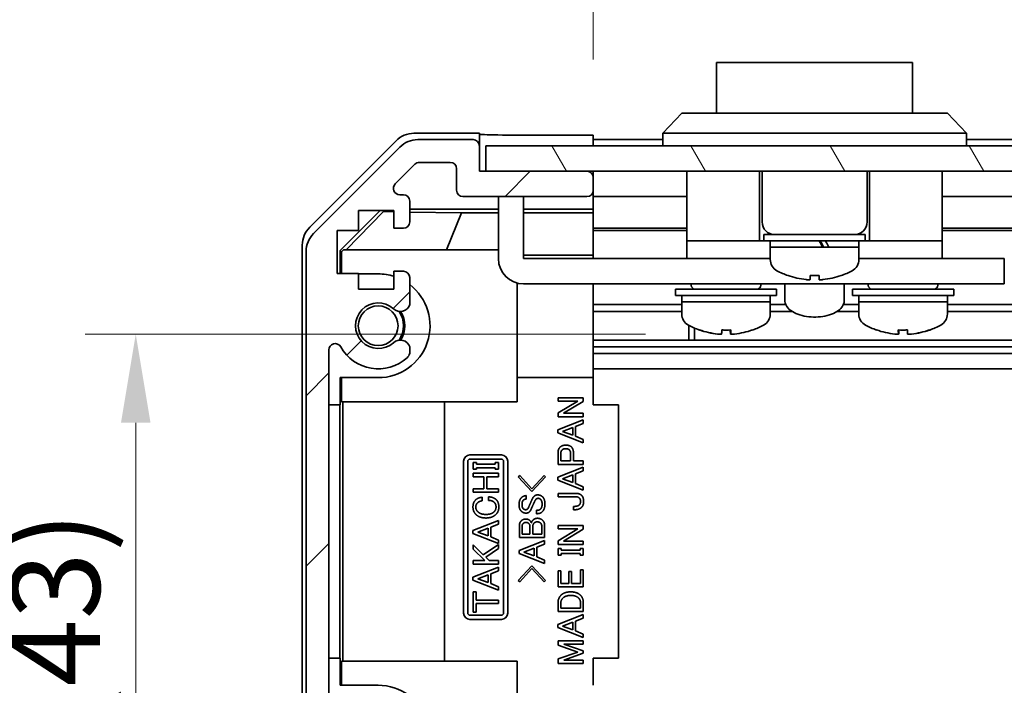
# Model space of a CAD drawing. Units: millimetres. Extents: x 0 to 5319, y -33 to 1124.
# Drawn here: x 1817 to 1895, y 88 to 140 of the extents above; entities that cross this region are included whole.
import ezdxf

# ---------------------------------------------------------------- set-up
doc = ezdxf.new("R2010")
doc.units = ezdxf.units.MM
doc.header["$LTSCALE"] = 4
doc.layers.get('Defpoints').update_dxf_attribs({"lineweight": 25})
for name, color, linetype, lineweight in [('Dimension (ISO)', 7, 'Continuous', 18), ('Dimension (ISO) @ 1', 7, 'Continuous', 18), ('Hatch (ISO)', 1, 'Continuous', 18), ('Visible (ISO)', 7, 'Continuous', 35)]:
    doc.layers.add(name, color=color, linetype=linetype, lineweight=lineweight)
doc.styles.add('Note Text (TK)', font='MS PGothic.ttf')
doc.dimstyles.new('Default - Method 1b (TK)', dxfattribs={"dimscale": 4, "dimtxt": 2.5, "dimasz": 2.5, "dimexe": 1, "dimexo": 1.5, "dimgap": 1, "dimtad": 1, "dimtoh": 1, "dimrnd": 1e-08, "dimdsep": 46, "dimtxsty": 'Note Text (TK)', "dimcen": 0.09, "dimdle": 5, "dimclrd": 100, "dimclre": 100, "dimclrt": 7, "dimadec": 1, "dimazin": 1, "dimtfac": 1, "dimtmove": 0, "dimatfit": 3, "dimfxl": 1, "dimtolj": 1, "dimlwd": -1, "dimlwe": -1, "dimarcsym": 0})

# ---------------------------------------------------------------- blocks, each defined once
blk = doc.blocks.new('*D74')
at = {"layer": 'Defpoints', "color": 0}
for p in [(1826.565, 115.288), (1872.863, 115.288), (1853.732, 71.593)]:
    blk.add_point(p, dxfattribs=at)
at = {"layer": 'Dimension (ISO)', "color": 100}
for p, q in [((1866.863, 115.288), (1822.565, 115.288)), ((1826.565, 78.593), (1826.565, 108.288)), ((1847.732, 71.593), (1822.565, 71.593))]:
    blk.add_line(p, q, dxfattribs=at)
for points in [[(1825.398, 108.288), (1827.731, 108.288), (1826.565, 115.288)], [(1825.398, 78.593), (1827.731, 78.593), (1826.565, 71.593)]]:
    blk.add_solid(points, dxfattribs=at)
at = {"layer": 'Dimension (ISO)', "color": 7, "insert": (1820.229, 84.227), "char_height": 7, "attachment_point": 4, "rotation": 90, "style": 'Note Text (TK)'}
blk.add_mtext('\\A1;(43)', dxfattribs=at)
blk = doc.blocks.new('*D80')
at = {"layer": 'Defpoints', "color": 0}
for p in [(2016.732, 149.535), (1862.732, 130.986), (2016.732, 128.143)]:
    blk.add_point(p, dxfattribs=at)
at = {"layer": 'Dimension (ISO)', "color": 100}
for p, q in [((1862.732, 136.986), (1862.732, 153.535)), ((2016.732, 134.143), (2016.732, 153.535)), ((1869.732, 149.535), (2009.732, 149.535))]:
    blk.add_line(p, q, dxfattribs=at)
for points in [[(1869.732, 150.702), (1869.732, 148.368), (1862.732, 149.535)], [(2009.732, 150.702), (2009.732, 148.368), (2016.732, 149.535)]]:
    blk.add_solid(points, dxfattribs=at)
at = {"layer": 'Dimension (ISO)', "color": 7, "insert": (1817.59, 156.348), "char_height": 7, "attachment_point": 4, "style": 'Note Text (TK)'}
blk.add_mtext('\\A1;開閉パネル有効寸法 / Open-closing panel MAX dim. 154', dxfattribs=at)

msp = doc.modelspace()

# ---------------------------------------------------------------- hatches: boundary and pattern name
at = {"layer": 'Hatch (ISO)'}
h = msp.add_hatch(dxfattribs=at)
h.set_pattern_fill('ANSI31', color=256, scale=76.2, style=0)
h.set_pattern_definition([(45, (1530.5, -24), (-6.7352, 6.7352), [])])
edge = h.paths.add_edge_path()
edge.add_ellipse((1842.0317, 77.5717), major_axis=(-2, 0), ratio=1, start_angle=0, end_angle=45)
edge.add_line((1840.6175, 76.1575), (1847.4459, 69.3291))
edge.add_ellipse((1848.8602, 70.7433), major_axis=(-1.4142, -1.4142), ratio=1, start_angle=0, end_angle=45)
edge.add_line((1848.8602, 68.7433), (1857.2317, 68.7433))
edge.add_ellipse((1857.2317, 69.2433), major_axis=(0, -0.5), ratio=1, start_angle=0, end_angle=90)
edge.add_line((1857.7317, 69.2433), (1857.7317, 69.4433))
edge.add_ellipse((1857.2317, 69.4433), major_axis=(0.5, 0), ratio=1, start_angle=0, end_angle=90)
edge.add_line((1857.2317, 69.9433), (1853.7317, 69.9433))
edge.add_line((1853.7317, 69.9433), (1853.7317, 71.5933))
edge.add_line((1853.7317, 71.5933), (1853.7817, 71.5933))
edge.add_line((1853.7817, 71.5933), (1859.2317, 71.5933))
edge.add_ellipse((1859.2317, 72.0933), major_axis=(0, -0.5), ratio=1, start_angle=0, end_angle=90)
edge.add_line((1859.7317, 72.0933), (1859.7317, 72.2933))
edge.add_ellipse((1859.2317, 72.2933), major_axis=(0.5, 0), ratio=1, start_angle=0, end_angle=90)
edge.add_line((1859.2317, 72.7933), (1852.9563, 72.7933))
edge.add_ellipse((1852.9563, 72.2933), major_axis=(0, 0.5), ratio=1, start_angle=0, end_angle=48.366461)
edge.add_line((1852.5826, 72.6255), (1850.8809, 70.7111))
edge.add_ellipse((1850.5072, 71.0433), major_axis=(0.3737, -0.3322), ratio=1, start_angle=311.633539, end_angle=360, ccw=False)
edge.add_line((1850.5072, 70.5433), (1848.9844, 70.5433))
edge.add_ellipse((1848.9844, 71.0433), major_axis=(0, -0.5), ratio=1, start_angle=315, end_angle=360, ccw=False)
edge.add_line((1848.6309, 70.6897), (1847.0809, 72.2397))
edge.add_ellipse((1847.4344, 72.5933), major_axis=(-0.3536, -0.3536), ratio=1, start_angle=225, end_angle=360, ccw=False)
edge.add_line((1847.4344, 73.0933), (1847.7317, 73.0933))
edge.add_ellipse((1847.7317, 73.5933), major_axis=(0, -0.5), ratio=1, start_angle=0, end_angle=90)
edge.add_line((1848.2317, 73.5933), (1848.2317, 75.2433))
edge.add_ellipse((1847.7317, 75.2433), major_axis=(0.5, 0), ratio=1, start_angle=0, end_angle=90)
edge.add_line((1847.7317, 75.7433), (1846.9817, 75.7433))
edge.add_line((1846.9817, 75.7433), (1846.9817, 74.3433))
edge.add_line((1846.9817, 74.3433), (1844.1817, 74.3433))
edge.add_line((1844.1817, 74.3433), (1844.1817, 75.7433))
edge.add_line((1844.1817, 75.7433), (1842.4817, 75.7433))
edge.add_line((1842.4817, 75.7433), (1842.4817, 79.1433))
edge.add_line((1842.4817, 79.1433), (1844.1817, 79.1433))
edge.add_line((1844.1817, 79.1433), (1844.1817, 80.5433))
edge.add_line((1844.1817, 80.5433), (1846.9817, 80.5433))
edge.add_line((1846.9817, 80.5433), (1846.9817, 79.1433))
edge.add_line((1846.9817, 79.1433), (1847.7317, 79.1433))
edge.add_ellipse((1847.7317, 79.6433), major_axis=(0, -0.5), ratio=1, start_angle=0, end_angle=90)
edge.add_line((1848.2317, 79.6433), (1848.2317, 81.7706))
edge.add_ellipse((1847.4742, 81.5135), major_axis=(0.7576, 0.2571), ratio=1, start_angle=0, end_angle=113.335886)
edge.add_ellipse((1845.7317, 83.4433), major_axis=(1.2063, -1.336), ratio=1, start_angle=95.840426, end_angle=360, ccw=False)
edge.add_ellipse((1847.4742, 85.3731), major_axis=(-0.5361, -0.5938), ratio=1, start_angle=0, end_angle=113.335886)
edge.add_line((1848.2317, 85.116), (1848.2318, 85.6302))
edge.add_ellipse((1847.4742, 85.3731), major_axis=(0.7577, 0.2571), ratio=1, start_angle=0, end_angle=29.176312)
edge.add_ellipse((1845.7317, 83.4433), major_axis=(2.2786, 2.5236), ratio=1, start_angle=0, end_angle=102.759257)
edge.add_ellipse((1842.3315, 85.353), major_axis=(0.4357, -0.2447), ratio=1, start_angle=209.320529, end_angle=360, ccw=False)
edge.add_line((1841.8317, 85.353), (1841.8317, 114.0336))
edge.add_ellipse((1842.3315, 114.0336), major_axis=(-0.4997, 0), ratio=1, start_angle=209.320529, end_angle=360, ccw=False)
edge.add_ellipse((1845.7317, 115.9433), major_axis=(-2.9645, -1.665), ratio=1, start_angle=0, end_angle=102.759257)
edge.add_ellipse((1847.4742, 114.0135), major_axis=(0.5362, -0.5939), ratio=1, start_angle=0, end_angle=29.176312)
edge.add_line((1848.2318, 113.7564), (1848.2317, 114.2706))
edge.add_ellipse((1847.4742, 114.0135), major_axis=(0.7576, 0.2571), ratio=1, start_angle=0, end_angle=113.335886)
edge.add_ellipse((1845.7317, 115.9433), major_axis=(1.2063, -1.336), ratio=1, start_angle=95.840426, end_angle=360, ccw=False)
edge.add_ellipse((1847.4742, 117.8731), major_axis=(-0.5361, -0.5938), ratio=1, start_angle=0, end_angle=113.335886)
edge.add_line((1848.2317, 117.616), (1848.2317, 119.7433))
edge.add_ellipse((1847.7317, 119.7433), major_axis=(0.5, 0), ratio=1, start_angle=0, end_angle=90)
edge.add_line((1847.7317, 120.2433), (1846.9817, 120.2433))
edge.add_line((1846.9817, 120.2433), (1846.9817, 118.8433))
edge.add_line((1846.9817, 118.8433), (1844.1817, 118.8433))
edge.add_line((1844.1817, 118.8433), (1844.1817, 120.0748))
edge.add_line((1844.1817, 120.0748), (1842.4817, 120.0748))
edge.add_line((1842.4817, 120.0748), (1842.4817, 123.4568))
edge.add_line((1842.4817, 123.4568), (1844.1817, 123.4568))
edge.add_line((1844.1817, 123.4568), (1844.1817, 125.0433))
edge.add_line((1844.1817, 125.0433), (1846.9817, 125.0433))
edge.add_line((1846.9817, 125.0433), (1846.9817, 123.6433))
edge.add_line((1846.9817, 123.6433), (1847.7317, 123.6433))
edge.add_ellipse((1847.7317, 124.1433), major_axis=(0, -0.5), ratio=1, start_angle=0, end_angle=90)
edge.add_line((1848.2317, 124.1433), (1848.2317, 125.7933))
edge.add_ellipse((1847.7317, 125.7933), major_axis=(0.5, 0), ratio=1, start_angle=0, end_angle=90)
edge.add_line((1847.7317, 126.2933), (1847.4344, 126.2933))
edge.add_ellipse((1847.4344, 126.7933), major_axis=(0, -0.5), ratio=1, start_angle=225, end_angle=360, ccw=False)
edge.add_line((1847.0809, 127.1469), (1848.6309, 128.6969))
edge.add_ellipse((1848.9844, 128.3433), major_axis=(-0.3536, 0.3536), ratio=1, start_angle=315, end_angle=360, ccw=False)
edge.add_line((1848.9844, 128.8433), (1851.4317, 128.8433))
edge.add_ellipse((1851.4317, 128.3433), major_axis=(0, 0.5), ratio=1, start_angle=270, end_angle=360, ccw=False)
edge.add_line((1851.9317, 128.3433), (1851.9317, 126.6433))
edge.add_ellipse((1852.4317, 126.6433), major_axis=(-0.5, 0), ratio=1, start_angle=0, end_angle=90)
edge.add_line((1852.4317, 126.1433), (1862.2317, 126.1433))
edge.add_ellipse((1862.2317, 126.6433), major_axis=(0, -0.5), ratio=1, start_angle=0, end_angle=90)
edge.add_line((1862.7317, 126.6433), (1862.7317, 127.6433))
edge.add_ellipse((1862.2317, 127.6433), major_axis=(0.5, 0), ratio=1, start_angle=0, end_angle=90)
edge.add_line((1862.2317, 128.1433), (1854.2317, 128.1433))
edge.add_line((1854.2317, 128.1433), (1853.7317, 128.1433))
edge.add_line((1853.7317, 128.1433), (1853.7317, 130.1433))
edge.add_ellipse((1853.2317, 130.1433), major_axis=(0.5, 0), ratio=1, start_angle=0, end_angle=90)
edge.add_line((1853.2317, 130.6433), (1848.8602, 130.6433))
edge.add_ellipse((1848.8602, 128.6433), major_axis=(0, 2), ratio=1, start_angle=0, end_angle=45)
edge.add_line((1847.4459, 130.0575), (1840.6175, 123.2291))
edge.add_ellipse((1842.0317, 121.8149), major_axis=(-1.4142, 1.4142), ratio=1, start_angle=0, end_angle=45)
edge.add_line((1840.0317, 121.8149), (1840.0317, 77.5717))
h = msp.add_hatch(dxfattribs=at)
h.set_pattern_fill('ANSI31', color=256, scale=76.2, angle=75.000175, style=0)
h.set_pattern_definition([(120.0002, (1530.5, -24), (-8.24888, -4.76253), [])])
h.paths.add_polyline_path([(2025.2317, 128.1433), (2025.2317, 130.1433), (1854.2317, 130.1433), (1854.2317, 128.1433), (1862.2317, 128.1433), (2017.2317, 128.1433)])

# ---------------------------------------------------------------- linework, layer by layer
at = {"layer": 'Visible (ISO)'}
for p, q in [((1887.9817, 136.7433), (1872.4817, 136.7433)), ((1872.4817, 132.7433), (1872.4817, 136.7433)), ((1887.9817, 136.7433), (1887.9817, 132.7433)), ((1868.2317, 131.1433), (1869.7317, 132.7433)), ((1869.7317, 132.7433), (1870.7317, 132.7433)), ((1889.7317, 132.7433), (1870.7317, 132.7433)), ((1889.7317, 132.7433), (1890.7317, 132.7433)), ((1892.2317, 131.1433), (1890.7317, 132.7433)), ((1853.7317, 131.1433), (1848.5613, 131.1433)), ((1853.7317, 130.1433), (1853.7317, 131.1433)), ((1858.7317, 130.9862), (1862.7317, 130.9862)), ((1862.7317, 130.9862), (1862.7317, 130.1433)), ((1870.7317, 131.1433), (1868.2317, 131.1433)), ((1868.2317, 130.1433), (1868.2317, 131.1433)), ((1870.7317, 131.1433), (1889.7317, 131.1433)), ((1892.2317, 131.1433), (1889.7317, 131.1433)), ((1892.2317, 130.1433), (1892.2317, 131.1433)), ((1840.3174, 123.7277), (1847.1473, 130.5576)), ((1847.4459, 130.0575), (1840.6175, 123.2291)), ((1853.2317, 130.6433), (1848.8602, 130.6433)), ((1853.7317, 128.1433), (1853.7317, 130.1433)), ((2025.2317, 130.1433), (1854.2317, 130.1433)), ((1854.2317, 130.1433), (1854.2317, 128.1433)), ((1868.2317, 130.6433), (1862.7317, 130.6433)), ((2010.2317, 130.6433), (1892.2317, 130.6433)), ((1847.0809, 127.1469), (1848.6309, 128.6969)), ((1848.9844, 128.8433), (1851.4317, 128.8433)), ((1851.9317, 128.3433), (1851.9317, 126.6433)), ((1862.2317, 128.1433), (1853.7317, 128.1433)), ((1854.2317, 128.1433), (2025.2317, 128.1433)), ((1862.7317, 127.6433), (1862.7317, 128.1433)), ((1870.1317, 128.1433), (1870.1317, 122.6433)), ((1875.8817, 128.1433), (1875.8817, 122.6433)), ((1876.0817, 128.1433), (1876.0817, 124.1433)), ((1884.3817, 128.1433), (1884.3817, 124.1433)), ((1884.5817, 128.1433), (1884.5817, 122.6433)), ((1890.3317, 128.1433), (1890.3317, 122.6433)), ((1862.7317, 126.6433), (1862.7317, 127.6433)), ((1847.7317, 126.2933), (1847.4344, 126.2933)), ((1852.4317, 126.1433), (1862.2317, 126.1433)), ((1855.2317, 125.7433), (1855.2317, 126.1433)), ((1857.2317, 126.1433), (1857.2317, 125.7433)), ((1862.7317, 125.1424), (1862.7317, 126.6433)), ((1870.1317, 126.1433), (1862.7317, 126.1433)), ((2012.5317, 126.1433), (1890.3317, 126.1433)), ((1848.2317, 124.1433), (1848.2317, 125.7933)), ((1855.2317, 125.7433), (1855.2317, 121.2433)), ((1857.2317, 121.2433), (1857.2317, 125.7433)), ((1842.7322, 121.8986), (1845.8769, 125.0433)), ((1843.1897, 121.9433), (1846.1604, 124.958)), ((1844.1817, 123.4568), (1844.1817, 125.0433)), ((1844.1817, 125.0433), (1846.9817, 125.0433)), ((1846.0751, 125.0433), (1846.1604, 124.958)), ((1846.1604, 124.958), (1846.9817, 124.9437)), ((1846.9817, 125.0433), (1846.9817, 123.6433)), ((1848.2317, 125.1424), (1855.2317, 125.1424)), ((1848.2317, 124.9218), (1852.3179, 124.8505)), ((1851.1345, 121.9433), (1852.3179, 124.8505)), ((1852.3179, 124.8505), (1855.2317, 124.8505)), ((1857.2317, 125.1424), (1862.7317, 125.1424)), ((1857.2317, 124.8505), (1862.7317, 124.8505)), ((1862.7317, 125.1424), (1862.7317, 124.8893)), ((1862.7317, 124.8893), (1862.7317, 124.1433)), ((1862.7317, 123.6433), (1862.7317, 124.1433)), ((1842.4817, 120.0748), (1842.4817, 123.4568)), ((1842.4817, 123.4568), (1844.1817, 123.4568)), ((1846.9817, 123.6433), (1847.7317, 123.6433)), ((1870.1317, 123.6433), (1862.7317, 123.6433)), ((1862.7317, 123.6433), (1862.7317, 121.5145)), ((1870.1317, 123.4568), (1862.7317, 123.4568)), ((1876.2317, 123.1433), (1884.2317, 123.1433)), ((1876.2317, 123.1433), (1876.2317, 122.6433)), ((1884.2317, 123.1433), (1884.2317, 122.6433)), ((2016.7317, 123.6433), (1890.3317, 123.6433)), ((2016.7317, 123.4568), (1890.3317, 123.4568)), ((1839.7317, 77.0729), (1839.7317, 122.3137)), ((1870.1317, 122.6433), (1870.1317, 121.2433)), ((1870.1317, 122.6433), (1875.1317, 122.6433)), ((1875.3817, 122.6433), (1875.1317, 122.6433)), ((1875.3817, 122.6433), (1875.8817, 122.6433)), ((1876.2317, 122.6433), (1875.8817, 122.6433)), ((1876.2317, 122.6433), (1884.2317, 122.6433)), ((1876.7317, 122.6433), (1876.7317, 122.1433)), ((1883.7317, 122.6433), (1883.7317, 122.1433)), ((1884.5817, 122.6433), (1884.2317, 122.6433)), ((1884.5817, 122.6433), (1885.0817, 122.6433)), ((1885.3317, 122.6433), (1885.0817, 122.6433)), ((1885.3317, 122.6433), (1890.3317, 122.6433)), ((1890.3317, 122.6433), (1890.3317, 121.2433)), ((1840.0317, 121.8149), (1840.0317, 77.5717)), ((1842.7322, 120.0748), (1842.7322, 121.8986)), ((1842.8369, 121.7939), (1842.7322, 121.8986)), ((1842.9863, 121.9433), (1842.8369, 121.7939)), ((1842.8369, 121.7939), (1842.8369, 120.0748)), ((1842.9863, 121.9433), (1855.2317, 121.9433)), ((1862.7317, 121.5145), (1857.2317, 121.5145)), ((1862.7317, 121.5145), (1862.7317, 121.2433)), ((1876.7317, 122.1433), (1880.8849, 122.1433)), ((1883.7317, 122.1433), (1876.7317, 122.1433)), ((1876.7317, 121.1728), (1876.7317, 122.1433)), ((1881.3682, 122.1433), (1883.7317, 122.1433)), ((1883.7317, 121.1728), (1883.7317, 122.1433)), ((1857.2317, 121.2433), (1870.1317, 121.2433)), ((1870.1317, 121.2433), (1871.6317, 121.2433)), ((1876.7317, 121.2433), (1871.6317, 121.2433)), ((1888.8317, 121.2433), (1883.7317, 121.2433)), ((1888.8317, 121.2433), (1890.3317, 121.2433)), ((1890.3317, 121.2433), (1894.2317, 121.2433)), ((1895.2317, 121.2433), (1894.2317, 121.2433)), ((1895.2317, 121.2433), (1895.2317, 119.2433)), ((1844.1817, 120.0748), (1842.4817, 120.0748)), ((1844.1817, 118.8433), (1844.1817, 120.0748)), ((1844.1817, 120.0433), (1845.7317, 120.0433)), ((1847.7317, 120.2433), (1846.9817, 120.2433)), ((1846.9817, 120.2433), (1846.9817, 118.8433)), ((1878.1317, 119.9159), (1878.1317, 119.9049)), ((1879.8717, 119.9159), (1879.8717, 119.5885)), ((1880.5917, 119.5885), (1880.5917, 119.9159)), ((1882.3317, 119.9049), (1882.3317, 119.9159)), ((1848.2317, 117.616), (1848.2317, 119.7433)), ((1856.7317, 119.3068), (1856.7317, 109.9433)), ((1894.2317, 119.2433), (1857.2317, 119.2433)), ((1862.7317, 119.2433), (1862.7317, 119.1929)), ((1862.7317, 119.1929), (1862.7317, 111.8433)), ((1870.4817, 119.2433), (1870.4817, 119.1433)), ((1875.9817, 119.2433), (1875.9817, 119.1433)), ((1877.8817, 119.2433), (1877.8817, 117.957)), ((1882.5817, 119.2433), (1882.5817, 117.957)), ((1884.4817, 119.2433), (1884.4817, 119.1433)), ((1889.9817, 119.2433), (1889.9817, 119.1433)), ((1894.2317, 119.2433), (1895.2317, 119.2433)), ((1846.9817, 118.8433), (1844.1817, 118.8433)), ((1869.2317, 118.8433), (1877.2317, 118.8433)), ((1869.2317, 118.8433), (1869.2317, 118.3433)), ((1869.2317, 118.3433), (1877.2317, 118.3433)), ((1869.7317, 118.3433), (1869.7317, 117.8433)), ((1876.7317, 118.3433), (1876.7317, 117.8433)), ((1877.2317, 118.8433), (1877.2317, 118.3433)), ((1883.2317, 118.8433), (1891.2317, 118.8433)), ((1883.2317, 118.8433), (1883.2317, 118.3433)), ((1883.2317, 118.3433), (1891.2317, 118.3433)), ((1883.7317, 118.3433), (1883.7317, 117.8433)), ((1890.7317, 118.3433), (1890.7317, 117.8433)), ((1891.2317, 118.8433), (1891.2317, 118.3433)), ((1869.7317, 117.616), (1862.7317, 117.616)), ((1876.7317, 117.8433), (1869.7317, 117.8433)), ((1869.7317, 116.8728), (1869.7317, 117.8433)), ((1869.7317, 117.8433), (1876.7317, 117.8433)), ((1876.7317, 116.8728), (1876.7317, 117.8433)), ((1877.955, 117.616), (1876.7317, 117.616)), ((1883.7317, 117.616), (1882.5085, 117.616)), ((1890.7317, 117.8433), (1883.7317, 117.8433)), ((1883.7317, 116.8728), (1883.7317, 117.8433)), ((1883.7317, 117.8433), (1890.7317, 117.8433)), ((1890.7317, 116.8728), (1890.7317, 117.8433)), ((2016.7317, 117.616), (1890.7317, 117.616)), ((1869.7317, 117.0731), (1862.7317, 117.0731)), ((1878.4549, 117.0731), (1876.7317, 117.0731)), ((1883.7317, 117.0731), (1882.0086, 117.0731)), ((2016.7317, 117.0731), (1890.7317, 117.0731)), ((1870.3022, 114.8135), (1870.3022, 115.9686)), ((1870.7317, 115.7625), (1870.7317, 114.8135)), ((1873.6006, 115.6147), (1873.6006, 115.288)), ((1886.8643, 115.6149), (1886.8643, 115.2881)), ((2016.7317, 114.8135), (1862.7317, 114.8135)), ((1841.8317, 85.353), (1841.8317, 114.0336)), ((1848.2318, 113.7564), (1848.2317, 114.2706)), ((2016.7317, 114.2706), (1862.7317, 114.2706)), ((2016.7317, 113.7564), (1862.7317, 113.7564)), ((2016.7317, 112.5432), (1862.7317, 112.5432)), ((1842.7322, 109.6933), (1842.7322, 111.8433)), ((1845.7317, 111.8433), (1842.7322, 111.8433)), ((1842.8369, 111.8433), (1842.8369, 109.9433)), ((1856.7317, 111.8433), (1862.7317, 111.8433)), ((1862.7317, 111.8433), (1862.7317, 109.6933)), ((1856.7317, 109.9433), (1842.8369, 109.9433)), ((1842.9411, 89.4433), (1842.9411, 109.9433)), ((1850.9744, 109.9433), (1850.9744, 89.4433)), ((1859.949, 109.9887), (1859.949, 110.2577)), ((1859.949, 110.2577), (1861.949, 110.2577)), ((1859.949, 109.053), (1861.528, 109.9887)), ((1861.528, 109.9887), (1859.949, 109.9887)), ((1861.949, 109.9653), (1860.3701, 109.0296)), ((1861.949, 110.2577), (1861.949, 109.9653)), ((1842.6973, 109.6933), (1841.8317, 109.6933)), ((1842.6973, 109.6933), (1842.7322, 109.6933)), ((1842.6973, 89.6933), (1842.6973, 109.6933)), ((1859.949, 108.7606), (1859.949, 109.053)), ((1860.3701, 109.0296), (1861.949, 109.0296)), ((1861.949, 109.0296), (1861.949, 108.7606)), ((1862.7317, 109.6933), (1864.7317, 109.6933)), ((1864.7317, 89.6933), (1864.7317, 109.6933)), ((1859.9256, 107.7197), (1861.949, 108.515)), ((1861.949, 108.7606), (1859.949, 108.7606)), ((1861.949, 108.2343), (1861.3408, 107.9887)), ((1861.949, 108.515), (1861.949, 108.2343)), ((1859.9256, 107.4858), (1859.9256, 107.7197)), ((1861.949, 106.6905), (1859.9256, 107.4858)), ((1860.3116, 107.6027), (1861.1186, 107.9068)), ((1861.1186, 107.2987), (1860.3116, 107.6027)), ((1861.1186, 107.9068), (1861.1186, 107.2987)), ((1861.3408, 107.9887), (1861.3408, 107.2168)), ((1861.3408, 107.2168), (1861.949, 106.9712)), ((1861.949, 106.9712), (1861.949, 106.6905)), ((1859.949, 104.9946), (1859.949, 105.9302)), ((1860.1712, 105.2636), (1860.1712, 105.8718)), ((1860.9432, 105.8718), (1860.9432, 105.2636)), ((1861.1654, 105.9302), (1861.1654, 105.2636)), ((1852.4808, 93.2433), (1852.4808, 105.2433)), ((1852.8188, 93.2433), (1852.8188, 105.2433)), ((1852.9808, 105.7433), (1855.4808, 105.7433)), ((1852.9808, 105.4054), (1855.4808, 105.4054)), ((1853.2482, 105.1312), (1853.5055, 105.1312)), ((1853.2482, 104.6049), (1853.2482, 105.1312)), ((1853.5055, 105.1312), (1853.5055, 105.0026)), ((1854.9909, 105.0026), (1854.9909, 105.1312)), ((1854.9909, 105.1312), (1855.2482, 105.1312)), ((1855.2482, 105.1312), (1855.2482, 104.6049)), ((1855.6429, 105.2433), (1855.6429, 93.2433)), ((1855.9808, 105.2433), (1855.9808, 93.2433)), ((1860.9432, 105.2636), (1860.1712, 105.2636)), ((1861.1654, 105.2636), (1861.949, 105.2636)), ((1861.949, 105.2636), (1861.949, 104.9946)), ((1853.5055, 104.6049), (1853.2482, 104.6049)), ((1853.5055, 105.0026), (1854.9909, 105.0026)), ((1854.9909, 104.7336), (1853.5055, 104.7336)), ((1853.5055, 104.7336), (1853.5055, 104.6049)), ((1854.9909, 104.6049), (1854.9909, 104.7336)), ((1855.2482, 104.6049), (1854.9909, 104.6049)), ((1859.9256, 103.977), (1861.949, 104.7723)), ((1861.949, 104.9946), (1859.949, 104.9946)), ((1861.949, 104.4916), (1861.3408, 104.246)), ((1861.949, 104.7723), (1861.949, 104.4916)), ((1853.2482, 104.0201), (1853.2482, 104.2891)), ((1853.2482, 104.2891), (1855.2482, 104.2891)), ((1854.0903, 104.0201), (1853.2482, 104.0201)), ((1854.0903, 103.061), (1854.0903, 104.0201)), ((1855.2482, 104.0201), (1854.3125, 104.0201)), ((1854.3125, 104.0201), (1854.3125, 103.061)), ((1855.2482, 104.2891), (1855.2482, 104.0201)), ((1856.8093, 103.9976), (1856.9262, 104.1146)), ((1857.8853, 102.8397), (1856.8093, 103.9976)), ((1856.9262, 104.1146), (1857.8853, 103.0736)), ((1857.8853, 103.0736), (1858.8444, 104.1146)), ((1858.9613, 103.9976), (1857.8853, 102.8397)), ((1858.8444, 104.1146), (1858.9613, 103.9976)), ((1859.9256, 103.7431), (1859.9256, 103.977)), ((1861.949, 102.9478), (1859.9256, 103.7431)), ((1860.3116, 103.8601), (1861.1186, 104.1642)), ((1861.1186, 103.556), (1860.3116, 103.8601)), ((1861.1186, 104.1642), (1861.1186, 103.556)), ((1861.3408, 104.246), (1861.3408, 103.4741)), ((1853.2482, 103.061), (1854.0903, 103.061)), ((1853.2482, 102.792), (1853.2482, 103.061)), ((1855.2482, 102.792), (1853.2482, 102.792)), ((1854.3125, 103.061), (1855.2482, 103.061)), ((1855.2482, 103.061), (1855.2482, 102.792)), ((1861.3408, 103.4741), (1861.949, 103.2285)), ((1861.949, 103.2285), (1861.949, 102.9478)), ((1853.9617, 102.3944), (1853.9617, 102.1137)), ((1854.4529, 102.1488), (1854.4529, 102.4295)), ((1857.4408, 102.5239), (1857.4408, 102.2549)), ((1859.949, 102.7022), (1861.3876, 102.7022)), ((1859.949, 102.4332), (1859.949, 102.7022)), ((1861.3759, 102.4332), (1859.949, 102.4332)), ((1858.2596, 101.097), (1858.2596, 101.366)), ((1861.1771, 101.4039), (1861.1771, 101.6729)), ((1853.2248, 99.7628), (1855.2482, 100.5581)), ((1855.2482, 100.5581), (1855.2482, 100.2774)), ((1853.2248, 99.5289), (1853.2248, 99.7628)), ((1853.6108, 99.6458), (1854.4178, 99.9499)), ((1854.4178, 99.3417), (1853.6108, 99.6458)), ((1854.4178, 99.9499), (1854.4178, 99.3417)), ((1855.2482, 100.2774), (1854.64, 100.0318)), ((1854.64, 100.0318), (1854.64, 99.2599)), ((1856.8911, 99.214), (1856.8911, 100.1496)), ((1857.1134, 99.483), (1857.1134, 100.1379)), ((1857.7332, 100.1146), (1857.7332, 99.483)), ((1857.9555, 99.483), (1857.9555, 100.0795)), ((1858.6689, 100.0795), (1858.6689, 99.483)), ((1858.8911, 100.1379), (1858.8911, 99.214)), ((1859.949, 99.8951), (1859.949, 100.1642)), ((1859.949, 100.1642), (1861.949, 100.1642)), ((1859.949, 98.9595), (1861.528, 99.8951)), ((1861.528, 99.8951), (1859.949, 99.8951)), ((1861.949, 99.8718), (1860.3701, 98.9361)), ((1861.949, 100.1642), (1861.949, 99.8718)), ((1855.2482, 98.7336), (1853.2248, 99.5289)), ((1854.64, 99.2599), (1855.2482, 99.0143)), ((1855.2482, 99.0143), (1855.2482, 98.7336)), ((1856.8677, 98.1847), (1858.8911, 98.9801)), ((1858.8911, 99.214), (1856.8911, 99.214)), ((1857.7332, 99.483), (1857.1134, 99.483)), ((1858.6689, 99.483), (1857.9555, 99.483)), ((1858.8911, 98.9801), (1858.8911, 98.6993)), ((1859.949, 98.6671), (1859.949, 98.9595)), ((1860.3701, 98.9361), (1861.949, 98.9361)), ((1861.949, 98.9361), (1861.949, 98.6671)), ((1853.2482, 98.3008), (1853.2482, 98.64)), ((1853.2482, 98.64), (1854.0435, 97.8447)), ((1854.1605, 97.3885), (1853.2482, 98.3008)), ((1854.0435, 97.8447), (1855.2482, 98.6517)), ((1855.2482, 98.3359), (1854.2307, 97.6575)), ((1855.2482, 98.6517), (1855.2482, 98.3359)), ((1856.8677, 97.9508), (1856.8677, 98.1847)), ((1857.2537, 98.0678), (1858.0607, 98.3719)), ((1858.0607, 98.3719), (1858.0607, 97.7637)), ((1858.8911, 98.6993), (1858.283, 98.4537)), ((1858.283, 98.4537), (1858.283, 97.6818)), ((1861.949, 98.6671), (1859.949, 98.6671)), ((1859.949, 98.3513), (1860.2063, 98.3513)), ((1859.949, 97.825), (1859.949, 98.3513)), ((1860.2063, 98.3513), (1860.2063, 98.2226)), ((1860.2063, 98.2226), (1861.6917, 98.2226)), ((1861.6917, 98.2226), (1861.6917, 98.3513)), ((1861.6917, 98.3513), (1861.949, 98.3513)), ((1861.949, 98.3513), (1861.949, 97.825)), ((1853.2482, 97.3885), (1854.1605, 97.3885)), ((1853.2482, 97.1195), (1853.2482, 97.3885)), ((1854.2307, 97.6575), (1854.4997, 97.3885)), ((1854.4997, 97.3885), (1855.2482, 97.3885)), ((1855.2482, 97.3885), (1855.2482, 97.1195)), ((1858.8911, 97.1555), (1856.8677, 97.9508)), ((1858.0607, 97.7637), (1857.2537, 98.0678)), ((1858.283, 97.6818), (1858.8911, 97.4362)), ((1858.8911, 97.4362), (1858.8911, 97.1555)), ((1860.2063, 97.825), (1859.949, 97.825)), ((1861.6917, 97.9536), (1860.2063, 97.9536)), ((1860.2063, 97.9536), (1860.2063, 97.825)), ((1861.6917, 97.825), (1861.6917, 97.9536)), ((1861.949, 97.825), (1861.6917, 97.825)), ((1853.2248, 96.0786), (1855.2482, 96.8739)), ((1855.2482, 97.1195), (1853.2482, 97.1195)), ((1855.2482, 96.5932), (1854.64, 96.3476)), ((1855.2482, 96.8739), (1855.2482, 96.5932)), ((1856.8093, 95.8339), (1857.8853, 96.9917)), ((1857.8853, 96.7578), (1856.9262, 95.7169)), ((1857.8853, 96.9917), (1858.9613, 95.8339)), ((1858.8444, 95.7169), (1857.8853, 96.7578)), ((1859.949, 96.5969), (1860.1712, 96.5969)), ((1859.949, 95.3104), (1859.949, 96.5969)), ((1860.1712, 96.5969), (1860.1712, 95.5794)), ((1860.7911, 95.5794), (1860.7911, 96.5267)), ((1860.7911, 96.5267), (1861.0134, 96.5267)), ((1861.0134, 96.5267), (1861.0134, 95.5794)), ((1861.7268, 95.5794), (1861.7268, 96.6554)), ((1861.7268, 96.6554), (1861.949, 96.6554)), ((1861.949, 96.6554), (1861.949, 95.3104)), ((1853.2248, 95.8447), (1853.2248, 96.0786)), ((1855.2482, 95.0493), (1853.2248, 95.8447)), ((1853.6108, 95.9616), (1854.4178, 96.2657)), ((1854.4178, 95.6575), (1853.6108, 95.9616)), ((1854.4178, 96.2657), (1854.4178, 95.6575)), ((1854.64, 96.3476), (1854.64, 95.5757)), ((1856.9262, 95.7169), (1856.8093, 95.8339)), ((1858.9613, 95.8339), (1858.8444, 95.7169)), ((1854.64, 95.5757), (1855.2482, 95.3301)), ((1855.2482, 95.3301), (1855.2482, 95.0493)), ((1861.949, 95.3104), (1859.949, 95.3104)), ((1860.1712, 95.5794), (1860.7911, 95.5794)), ((1861.0134, 95.5794), (1861.7268, 95.5794)), ((1853.2482, 94.9324), (1853.4704, 94.9324)), ((1853.2482, 93.3301), (1853.2482, 94.9324)), ((1853.4704, 94.9324), (1853.4704, 94.2657)), ((1853.4704, 94.2657), (1855.2482, 94.2657)), ((1855.2482, 94.2657), (1855.2482, 93.9967)), ((1855.2482, 93.9967), (1853.4704, 93.9967)), ((1853.4704, 93.9967), (1853.4704, 93.3301)), ((1859.949, 93.3688), (1859.949, 94.0706)), ((1860.1712, 93.6378), (1860.1712, 94.0589)), ((1861.7268, 93.6378), (1860.1712, 93.6378)), ((1861.7268, 94.0589), (1861.7268, 93.6378)), ((1861.949, 94.0706), (1861.949, 93.3688)), ((1855.4808, 93.0812), (1852.9808, 93.0812)), ((1855.4808, 92.7433), (1852.9808, 92.7433)), ((1853.4704, 93.3301), (1853.2482, 93.3301)), ((1859.9256, 92.3396), (1861.949, 93.1349)), ((1861.949, 93.3688), (1859.949, 93.3688)), ((1861.949, 92.8542), (1861.3408, 92.6086)), ((1861.949, 93.1349), (1861.949, 92.8542)), ((1859.9256, 92.1057), (1859.9256, 92.3396)), ((1861.949, 91.3104), (1859.9256, 92.1057)), ((1860.3116, 92.2226), (1861.1186, 92.5267)), ((1861.1186, 91.9185), (1860.3116, 92.2226)), ((1861.1186, 92.5267), (1861.1186, 91.9185)), ((1861.3408, 92.6086), (1861.3408, 91.8367)), ((1861.3408, 91.8367), (1861.949, 91.5911)), ((1861.949, 91.5911), (1861.949, 91.3104)), ((1859.949, 90.7022), (1859.949, 91.0647)), ((1859.949, 91.0647), (1861.949, 91.0647)), ((1861.5046, 90.1642), (1859.949, 90.7022)), ((1861.949, 90.7957), (1860.4169, 90.7957)), ((1860.4169, 90.7957), (1861.949, 90.2577)), ((1861.949, 91.0647), (1861.949, 90.7957)), ((1842.6973, 89.6933), (1841.8317, 89.6933)), ((1842.7322, 89.6933), (1842.6973, 89.6933)), ((1842.7322, 87.5433), (1842.7322, 89.6933)), ((1859.949, 89.6261), (1861.5046, 90.1642)), ((1859.949, 89.2636), (1859.949, 89.6261)), ((1861.949, 90.0706), (1860.4169, 89.5326)), ((1860.4169, 89.5326), (1861.949, 89.5326)), ((1861.949, 90.2577), (1861.949, 90.0706)), ((1861.949, 89.5326), (1861.949, 89.2636)), ((1862.7317, 89.6933), (1862.7317, 87.5433)), ((1862.7317, 89.6933), (1864.7317, 89.6933)), ((1842.8369, 89.4433), (1842.8369, 87.5433)), ((1856.7317, 89.4433), (1842.8369, 89.4433)), ((1856.7317, 77.4433), (1856.7317, 89.4433)), ((1861.949, 89.2636), (1859.949, 89.2636)), ((1842.7322, 87.5433), (1845.7317, 87.5433))]:
    msp.add_line(p, q, dxfattribs=at)
msp.add_circle((1845.7317, 115.9433), 1.5706, dxfattribs=at)
for centre, radius, start, end in [((1848.8602, 128.6433), 2, 90, 135), ((1853.2317, 130.1433), 0.5, 0, 90), ((1848.9844, 128.3433), 0.5, 90, 135), ((1851.4317, 128.3433), 0.5, 0, 90), ((1862.2317, 127.6433), 0.5, 0, 90), ((1847.4344, 126.7933), 0.5, 135, 270), ((1847.7317, 125.7933), 0.5, 0, 90), ((1852.4317, 126.6433), 0.5, 180, 270), ((1862.2317, 126.6433), 0.5, 270, 0), ((1847.7317, 124.1433), 0.5, 270, 0), ((1877.0817, 124.1433), 1, 180, 270), ((1883.3817, 124.1433), 1, 270, 0), ((1842.0317, 121.8149), 2, 135, 180), ((1857.2317, 121.2433), 2, 180, 270), ((1877.7317, 121.1728), 1, 180, 241.732129), ((1882.7317, 121.1728), 1, 298.267871, 0), ((1845.7317, 115.9433), 4.1, 72.249173, 90), ((1847.7317, 119.7433), 0.5, 0, 90), ((1880.2317, 125.8221), 6.2788, 241.732129, 250.460299), ((1880.2317, 125.8221), 6.2684, 250.426789, 263.956172), ((1880.2317, 125.8221), 5.9172, 266.511985, 273.488015), ((1880.2317, 125.8221), 6.2684, 276.043828, 289.573211), ((1880.2317, 125.8221), 6.2788, 289.539701, 298.267871), ((1845.7317, 115.9433), 4.1, 270, 52.428131), ((1870.7817, 119.1433), 0.3, 180, 270), ((1875.6817, 119.1433), 0.3, 270, 0), ((1884.7817, 119.1433), 0.3, 180, 270), ((1889.6817, 119.1433), 0.3, 270, 0), ((1845.7317, 115.9433), 1.8, 47.920213, 312.079787), ((1847.4742, 117.8731), 0.8, 227.920213, 341.256099), ((1845.7317, 115.9433), 2, 325.405155, 34.594845), ((1845.7317, 115.9433), 2.1, 327.438672, 32.561328), ((1870.7317, 116.8728), 1, 180, 241.732129), ((1875.7317, 116.8728), 1, 298.267871, 0), ((1884.7317, 116.8728), 1, 180, 241.732129), ((1889.7317, 116.8728), 1, 298.267871, 0), ((1873.2317, 121.5221), 6.2788, 241.732129, 250.458452), ((1873.2317, 121.5221), 6.2788, 289.541548, 298.267871), ((1887.2317, 121.5221), 6.2788, 241.732129, 250.458997), ((1887.2317, 121.5221), 6.2788, 289.541003, 298.267871), ((1842.3315, 114.0336), 0.4997, 29.320529, 180), ((1847.4742, 114.0135), 0.8, 18.743901, 132.079787), ((1845.7317, 115.9433), 3.4001, 209.320529, 312.079787), ((1847.4742, 114.0135), 0.8001, 312.079787, 341.256099), ((1852.9808, 105.2433), 0.5, 90, 180), ((1852.9808, 105.2433), 0.1621, 90, 180), ((1855.4808, 105.2433), 0.5, 0, 90), ((1855.4808, 105.2433), 0.1621, 0, 90), ((1852.9808, 93.2433), 0.5, 180, 270), ((1852.9808, 93.2433), 0.1621, 180, 270), ((1855.4808, 93.2433), 0.1621, 270, 0), ((1855.4808, 93.2433), 0.5, 270, 0), ((1845.7317, 83.4433), 4.1, 307.571869, 90)]:
    msp.add_arc(centre, radius, start, end, dxfattribs=at)
for centre, major_axis, ratio, start_param, end_param in [((1848.5619, 129.143), (-1.4146, 1.4146), 0.9996955, 5.4979394, 6.2831853), ((1858.7317, 131.0735), (-5, 0), 0.0174551, 0, 1.5707963), ((1841.732, 122.3131), (-1.4146, 1.4146), 0.9996955, 0, 0.7852459), ((1880.2317, 121.7103), (-3.4333, 6.0499), 0.11239, 4.7201832, 4.8032151), ((1880.2317, 122.5763), (-1.8638, 3.2842), 0.11239, 4.5167322, 4.6690505), ((1880.2317, 122.5763), (-3.4333, 6.0499), 0.1123903, 4.6486936, 4.6597439), ((1877.5465, 122.5762), (7.1671, -11.999), 0.2219761, 1.4032089, 1.4389907), ((1871.1319, 121.5221), (0, -5.9172), 0.0134775, 6.2784017, 6.3440627), ((1873.2269, 121.5221), (0, -6.2684), 0.9999092, 5.9430821, 6.1777006), ((1873.2366, 121.5221), (0, -6.2684), 0.9999092, 5.9415683, 6.1777006), ((1872.8718, 121.5221), (0, -6.2684), 0.0134775, 0.1054847, 0.341617), ((1873.2034, 121.5221), (0, -5.9172), 0.9999092, 6.2318698, 6.2879689), ((1873.26, 121.5221), (0, -5.9172), 0.9999092, 6.222308, 6.3440627), ((1873.5917, 121.5221), (0, -6.2684), 0.0134775, 5.9430821, 6.1777006), ((1873.5917, 121.5221), (0, -6.2684), 0.0134775, 0.1054847, 0.341617), ((1873.2366, 121.5221), (0, -6.2684), 0.9999092, 0.1054847, 0.341617), ((1875.3315, 121.5221), (0, -5.9172), 0.0134775, 6.2318698, 6.3440627), ((1885.1319, 121.5221), (0, -5.9172), 0.0113144, 6.222308, 6.3360328), ((1887.2277, 121.5221), (0, -6.2684), 0.999936, 5.9415683, 6.1777006), ((1887.208, 121.5221), (0, -5.9172), 0.999936, 6.222308, 6.3440627), ((1886.8718, 121.5221), (0, -6.2684), 0.0113144, 5.9415683, 6.1777006), ((1886.8718, 121.5221), (0, -6.2684), 0.0113144, 0.1054847, 0.3403288), ((1887.2555, 121.5221), (0, -5.9172), 0.999936, 6.2791696, 6.3360328), ((1887.5917, 121.5221), (0, -6.2684), 0.0113144, 5.9415683, 6.1777006), ((1887.2277, 121.5221), (0, -6.2684), 0.999936, 0.1054847, 0.341617), ((1887.2358, 121.5221), (0, -6.2684), 0.999936, 0.1054847, 0.3403288), ((1889.3316, 121.5221), (0, -5.9172), 0.0113144, 6.222308, 6.287201)]:
    msp.add_ellipse(centre, major_axis=major_axis, ratio=ratio, start_param=start_param, end_param=end_param, dxfattribs=at)
for points, knots in [([(1879.5717, 119.5885), (1879.6093, 119.5845), (1879.6494, 119.581), (1879.7234, 119.5765), (1879.7572, 119.5753), (1879.8106, 119.5753), (1879.8337, 119.5765), (1879.8642, 119.581), (1879.8717, 119.5845), (1879.8717, 119.5885)], [0.090915983, 0.090915983, 0.090915983, 0.090915983, 0.102243003, 0.102243003, 0.113570023, 0.113570023, 0.124897044, 0.124897044, 0.136224064, 0.136224064, 0.136224064, 0.136224064]), ([(1880.5917, 119.5885), (1880.5917, 119.5845), (1880.5992, 119.581), (1880.6298, 119.5765), (1880.6529, 119.5753), (1880.7063, 119.5753), (1880.7401, 119.5765), (1880.814, 119.581), (1880.8542, 119.5845), (1880.8917, 119.5885)], [0.045605383, 0.045605383, 0.045605383, 0.045605383, 0.056932403, 0.056932403, 0.068259423, 0.068259423, 0.079586444, 0.079586444, 0.090913464, 0.090913464, 0.090913464, 0.090913464]), ([(1882.5817, 117.957), (1882.5817, 117.8286), (1882.5503, 117.7012), (1882.431, 117.4542), (1882.3373, 117.3377), (1882.0839, 117.1098), (1881.9131, 117.005), (1881.5189, 116.8289), (1881.2932, 116.7595), (1880.8189, 116.6644), (1880.571, 116.638), (1880.0745, 116.6278), (1879.826, 116.6437), (1879.3484, 116.7166), (1879.1194, 116.7738), (1878.6989, 116.9288), (1878.5081, 117.0272), (1878.189, 117.2658), (1878.0587, 117.4068), (1877.9157, 117.6915), (1877.8817, 117.8237), (1877.8817, 117.957)], [3.1415927, 3.1415927, 3.1415927, 3.1415927, 3.3785661, 3.3785661, 3.6491077, 3.6491077, 3.983123, 3.983123, 4.3311236, 4.3311236, 4.6715625, 4.6715625, 5.0086828, 5.0086828, 5.3477854, 5.3477854, 5.6938064, 5.6938064, 6.0371412, 6.0371412, 6.2831853, 6.2831853, 6.2831853, 6.2831853]), ([(1872.7837, 115.2753), (1872.7818, 115.2753), (1872.7798, 115.2753), (1872.7515, 115.2753), (1872.718, 115.2765), (1872.6445, 115.281), (1872.6045, 115.2845), (1872.5669, 115.2885)], [0.021804123, 0.021804123, 0.021804123, 0.021804123, 0.02265404, 0.02265404, 0.033981061, 0.033981061, 0.045308081, 0.045308081, 0.045308081, 0.045308081]), ([(1872.5766, 115.2885), (1872.6142, 115.2845), (1872.6544, 115.281), (1872.7288, 115.2765), (1872.7629, 115.2753), (1872.817, 115.2753), (1872.8405, 115.2765), (1872.8721, 115.281), (1872.8801, 115.2845), (1872.8807, 115.2885)], [0.136521366, 0.136521366, 0.136521366, 0.136521366, 0.147848386, 0.147848386, 0.159175406, 0.159175406, 0.170502427, 0.170502427, 0.181829447, 0.181829447, 0.181829447, 0.181829447]), ([(1873.6797, 115.2753), (1873.6776, 115.2753), (1873.6755, 115.2753), (1873.6465, 115.2753), (1873.6229, 115.2765), (1873.5913, 115.281), (1873.5833, 115.2845), (1873.5828, 115.2885)], [0.067409506, 0.067409506, 0.067409506, 0.067409506, 0.068259423, 0.068259423, 0.079586444, 0.079586444, 0.090913464, 0.090913464, 0.090913464, 0.090913464]), ([(1873.6006, 115.2885), (1873.6001, 115.2845), (1873.607, 115.281), (1873.6366, 115.2765), (1873.6593, 115.2753), (1873.7119, 115.2753), (1873.7454, 115.2765), (1873.8189, 115.281), (1873.859, 115.2845), (1873.8965, 115.2885)], [0.090915983, 0.090915983, 0.090915983, 0.090915983, 0.102243003, 0.102243003, 0.113570023, 0.113570023, 0.124897044, 0.124897044, 0.136224064, 0.136224064, 0.136224064, 0.136224064]), ([(1886.5677, 115.2885), (1886.6052, 115.2845), (1886.6453, 115.281), (1886.7189, 115.2765), (1886.7524, 115.2753), (1886.8052, 115.2753), (1886.8279, 115.2765), (1886.8577, 115.281), (1886.8647, 115.2845), (1886.8643, 115.2885)], [0.136521366, 0.136521366, 0.136521366, 0.136521366, 0.147848386, 0.147848386, 0.159175406, 0.159175406, 0.170502427, 0.170502427, 0.181829447, 0.181829447, 0.181829447, 0.181829447]), ([(1886.8792, 115.2885), (1886.8788, 115.2845), (1886.8709, 115.281), (1886.8394, 115.2765), (1886.816, 115.2753), (1886.7873, 115.2753), (1886.7855, 115.2753), (1886.7838, 115.2753)], [0, 0, 0, 0, 0.01132702, 0.01132702, 0.02265404, 0.02265404, 0.023367994, 0.023367994, 0.023367994, 0.023367994]), ([(1887.5842, 115.2885), (1887.5847, 115.2845), (1887.5926, 115.281), (1887.624, 115.2765), (1887.6475, 115.2753), (1887.7015, 115.2753), (1887.7356, 115.2765), (1887.8098, 115.281), (1887.8501, 115.2845), (1887.8876, 115.2885)], [0.090915983, 0.090915983, 0.090915983, 0.090915983, 0.102243003, 0.102243003, 0.113570023, 0.113570023, 0.124897044, 0.124897044, 0.136224064, 0.136224064, 0.136224064, 0.136224064]), ([(1887.8958, 115.2885), (1887.8582, 115.2845), (1887.8182, 115.281), (1887.7446, 115.2765), (1887.711, 115.2753), (1887.683, 115.2753), (1887.6813, 115.2753), (1887.6797, 115.2753)], [0.045605383, 0.045605383, 0.045605383, 0.045605383, 0.056932403, 0.056932403, 0.068259423, 0.068259423, 0.068973377, 0.068973377, 0.068973377, 0.068973377])]:
    msp.add_open_spline(points, degree=3, knots=knots, dxfattribs=at)
for points in [[(1859.949, 105.9302), (1859.949, 106.1875), (1860.1128, 106.3513)], [(1860.1128, 106.3513), (1860.2765, 106.515), (1860.5689, 106.515)], [(1860.1712, 105.8718), (1860.1712, 106.0355), (1860.2765, 106.1408)], [(1860.2765, 106.1408), (1860.3701, 106.2343), (1860.5689, 106.2343)], [(1860.5689, 106.515), (1860.8613, 106.515), (1861.0134, 106.363)], [(1860.5689, 106.2343), (1860.7443, 106.2343), (1860.8496, 106.1291)], [(1860.8496, 106.1291), (1860.9432, 106.0355), (1860.9432, 105.8718)], [(1861.0134, 106.363), (1861.1654, 106.2109), (1861.1654, 105.9302)], [(1853.2248, 101.6224), (1853.2248, 101.9733), (1853.4236, 102.1722)], [(1853.4236, 102.1722), (1853.6342, 102.3827), (1853.9617, 102.3944)], [(1853.9617, 102.1137), (1853.716, 102.0903), (1853.5874, 101.9616)], [(1854.4529, 102.4295), (1854.8505, 102.4178), (1855.0728, 102.1955)], [(1854.9207, 101.985), (1854.757, 102.1488), (1854.4529, 102.1488)], [(1855.0494, 101.6224), (1855.0494, 101.8564), (1854.9207, 101.985)], [(1855.0728, 102.1955), (1855.2716, 101.9967), (1855.2716, 101.6224)], [(1856.8677, 101.8105), (1856.8677, 102.173), (1857.0549, 102.3602)], [(1857.0549, 102.3602), (1857.2186, 102.5239), (1857.4408, 102.5239)], [(1857.2069, 102.1613), (1857.1017, 102.0561), (1857.1017, 101.8339)], [(1857.4408, 102.2549), (1857.3005, 102.2549), (1857.2069, 102.1613)], [(1857.6514, 101.6701), (1857.7683, 101.9391), (1857.9204, 102.2783)], [(1857.9204, 102.2783), (1857.9555, 102.3719), (1858.0373, 102.4537)], [(1858.0958, 102.0561), (1858.0373, 101.9391), (1857.9555, 101.752)], [(1858.0373, 102.4537), (1858.166, 102.5824), (1858.3414, 102.5824)], [(1858.2128, 102.2432), (1858.1543, 102.1847), (1858.0958, 102.0561)], [(1858.3882, 102.3134), (1858.283, 102.3134), (1858.2128, 102.2432)], [(1858.3414, 102.5824), (1858.5754, 102.5824), (1858.7391, 102.4186)], [(1858.5754, 102.2198), (1858.4818, 102.3134), (1858.3882, 102.3134)], [(1858.6923, 101.8572), (1858.6923, 102.1029), (1858.5754, 102.2198)], [(1858.7391, 102.4186), (1858.9145, 102.2432), (1858.9145, 101.8455)], [(1861.6449, 102.3279), (1861.5397, 102.4332), (1861.3759, 102.4332)], [(1861.3876, 102.7022), (1861.6566, 102.7022), (1861.8204, 102.5384)], [(1861.6332, 101.7899), (1861.7268, 101.8835), (1861.7268, 102.0589)], [(1861.7268, 102.0589), (1861.7268, 102.246), (1861.6449, 102.3279)], [(1861.8204, 102.5384), (1861.9724, 102.3864), (1861.9724, 102.0706)], [(1861.9724, 102.0706), (1861.9724, 101.7548), (1861.8204, 101.6027)], [(1853.447, 101.0493), (1853.2248, 101.2716), (1853.2248, 101.6224)], [(1853.5874, 101.9616), (1853.447, 101.8213), (1853.447, 101.6224)], [(1853.447, 101.6224), (1853.447, 101.4119), (1853.6108, 101.2482)], [(1853.6108, 101.2482), (1853.8213, 101.0377), (1854.2541, 101.0377)], [(1854.2541, 101.0377), (1854.6868, 101.0377), (1854.8973, 101.2482)], [(1854.8973, 101.2482), (1855.0494, 101.4002), (1855.0494, 101.6224)], [(1855.2716, 101.6224), (1855.2716, 101.2716), (1855.0494, 101.0493)], [(1857.0315, 101.3075), (1856.8677, 101.4713), (1856.8677, 101.8105)], [(1857.4175, 101.1438), (1857.1952, 101.1438), (1857.0315, 101.3075)], [(1857.1017, 101.8339), (1857.1017, 101.5882), (1857.1952, 101.4947)], [(1857.1952, 101.4947), (1857.2771, 101.4128), (1857.3824, 101.4128)], [(1857.3824, 101.4128), (1857.4876, 101.4128), (1857.5344, 101.4596)], [(1857.6982, 101.2491), (1857.5929, 101.1438), (1857.4175, 101.1438)], [(1857.5344, 101.4596), (1857.5929, 101.5181), (1857.6514, 101.6701)], [(1857.8034, 101.4128), (1857.7683, 101.3192), (1857.6982, 101.2491)], [(1857.9555, 101.752), (1857.8619, 101.5415), (1857.8034, 101.4128)], [(1858.2596, 101.366), (1858.4701, 101.366), (1858.5637, 101.4596)], [(1858.704, 101.2491), (1858.552, 101.097), (1858.2596, 101.097)], [(1858.5637, 101.4596), (1858.6923, 101.5882), (1858.6923, 101.8572)], [(1858.9145, 101.8455), (1858.9145, 101.4596), (1858.704, 101.2491)], [(1861.1771, 101.6729), (1861.5163, 101.6729), (1861.6332, 101.7899)], [(1861.8204, 101.6027), (1861.6215, 101.4039), (1861.1771, 101.4039)], [(1854.2541, 100.757), (1853.7394, 100.757), (1853.447, 101.0493)], [(1855.0494, 101.0493), (1854.757, 100.757), (1854.2541, 100.757)], [(1856.8911, 100.1496), (1856.8911, 100.3836), (1857.0432, 100.5356)], [(1857.0432, 100.5356), (1857.1835, 100.676), (1857.4175, 100.676)], [(1857.4175, 100.676), (1857.6046, 100.676), (1857.7332, 100.5473)], [(1857.7332, 100.5473), (1857.8034, 100.4771), (1857.8385, 100.3719)], [(1857.8385, 100.3719), (1857.8853, 100.5122), (1857.9672, 100.5941)], [(1857.9672, 100.5941), (1858.1075, 100.7344), (1858.318, 100.7344)], [(1858.0607, 100.3602), (1858.1543, 100.4537), (1858.318, 100.4537)], [(1858.318, 100.7344), (1858.5754, 100.7344), (1858.7508, 100.559)], [(1858.318, 100.4537), (1858.4701, 100.4537), (1858.5754, 100.3485)], [(1858.7508, 100.559), (1858.8911, 100.4186), (1858.8911, 100.1379)], [(1857.1134, 100.1379), (1857.1134, 100.2432), (1857.1835, 100.3134)], [(1857.1835, 100.3134), (1857.2771, 100.407), (1857.4058, 100.407)], [(1857.4058, 100.407), (1857.5578, 100.407), (1857.6514, 100.3134)], [(1857.6514, 100.3134), (1857.7332, 100.2315), (1857.7332, 100.1146)], [(1857.9555, 100.0795), (1857.9555, 100.2549), (1858.0607, 100.3602)], [(1858.5754, 100.3485), (1858.6689, 100.2549), (1858.6689, 100.0795)], [(1859.949, 94.0706), (1859.949, 94.4215), (1860.1946, 94.6671)], [(1860.1712, 94.0589), (1860.1712, 94.2694), (1860.335, 94.4332)], [(1860.1946, 94.6671), (1860.4519, 94.9244), (1860.9666, 94.9244)], [(1860.335, 94.4332), (1860.5455, 94.6437), (1860.9666, 94.6437)], [(1860.9666, 94.9244), (1861.4578, 94.9244), (1861.7268, 94.6554)], [(1860.9666, 94.6437), (1861.3642, 94.6437), (1861.5865, 94.4215)], [(1861.5865, 94.4215), (1861.7268, 94.2811), (1861.7268, 94.0589)], [(1861.7268, 94.6554), (1861.949, 94.4332), (1861.949, 94.0706)]]:
    msp.add_open_spline(points, degree=2, dxfattribs=at)

# ---------------------------------------------------------------- dimensions: what is measured, and where the dimension line sits
at = {"layer": 'Dimension (ISO) @ 1', "color": 100}
for base, p1, p2, angle, text, override, picture, middle in [((2016.7317, 149.535), (1862.7317, 130.9862), (2016.7317, 128.1433), 180, '開閉パネル有効寸法 / Open-closing panel MAX dim. <>', {"dimscale": 1, "dimtxt": 7, "dimasz": 7, "dimexe": 4, "dimexo": 6, "dimgap": 2, "dimtoh": 0, "dimdec": 2, "dimcen": 0.36, "dimtp": 0, "dimtm": 0, "dimtdec": 2, "dimtix": 0, "dimtofl": 0, "dimtmove": 0, "dimatfit": 1}, '*D80', (1939.7317, 149.535)), ((1826.5647, 115.2885), (1853.7317, 71.5933), (1872.8629, 115.2885), 90, '(<>)', {"dimscale": 1, "dimtxt": 7, "dimasz": 7, "dimexe": 4, "dimexo": 6, "dimgap": 2, "dimtoh": 0, "dimdec": 0, "dimlfac": 0.98409, "dimcen": 0.36, "dimtp": 0, "dimtm": 0, "dimtdec": 2, "dimtix": 0, "dimtofl": 0, "dimtmove": 0, "dimatfit": 1}, '*D74', (1826.5647, 92.0424))]:
    dim = msp.add_linear_dim(base=base, p1=p1, p2=p2, angle=angle, text=text, dimstyle='Default - Method 1b (TK)', override=override, dxfattribs=at)
    dim.commit()
    dim.dimension.update_dxf_attribs({"geometry": picture, "text_midpoint": middle, "dimtype": 128})

doc.saveas('drawing.dxf')
